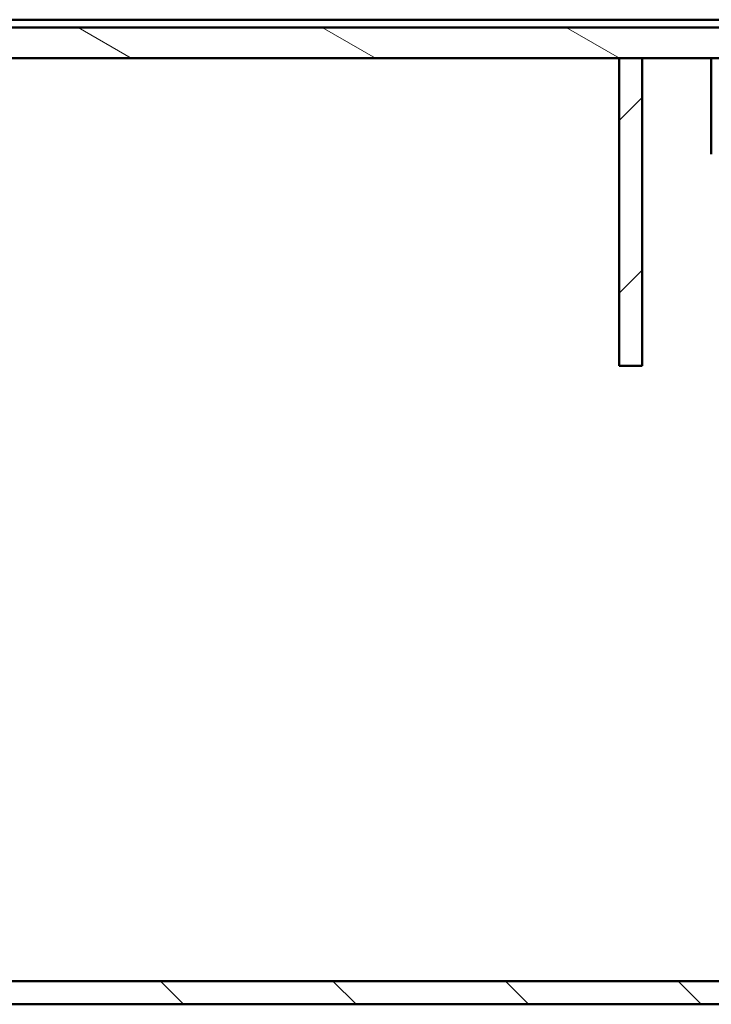
# Model space of a CAD drawing. Units: millimetres. Extents: x 0 to 5945, y 0 to 4205.
# Drawn here: x 5261 to 5351, y 3338 to 3466 of the extents above; entities that cross this region are included whole.
import ezdxf

# ---------------------------------------------------------------- set-up
doc = ezdxf.new("R2010")
doc.units = ezdxf.units.MM
doc.header["$LTSCALE"] = 5
doc.layers.add('Schraffur', color=179, linetype='Continuous', lineweight=9)
doc.layers.add('Sichtbare Kanten(DIN)', color=7, linetype='Continuous', lineweight=50)
pattern_1 = [(44.99999999999999, (0, 0), (-11.22532015133644, 11.22532015133644), [])]

msp = doc.modelspace()

# ---------------------------------------------------------------- hatches: boundary and pattern name
at = {"layer": 'Schraffur'}
h = msp.add_hatch(dxfattribs=at)
h.set_pattern_fill('ANSI31', color=256, scale=127, angle=105, style=0)
h.set_pattern_definition([(150, (0, 0), (-7.9375, -13.74815328507796), [])])
h.paths.add_polyline_path([(4295.734292079568, 3461.496630683483), (4308.734292079568, 3461.496630683483), (4310.734292079567, 3461.496630683483), (4311.734292079568, 3461.496630683483), (4329.234292079568, 3461.496630683483), (4330.234292079566, 3461.496630683483), (4333.234292079565, 3461.496630683483), (4448.234292079565, 3461.496630683485), (4451.234292079565, 3461.496630683485), (4547.234292079565, 3461.496630683488), (4550.234292079564, 3461.496630683488), (4646.234292079564, 3461.49663068349), (4649.234292079565, 3461.49663068349), (4745.234292079564, 3461.496630683492), (4748.234292079565, 3461.496630683492), (4844.234292079564, 3461.496630683494), (4847.234292079564, 3461.496630683494), (4943.234292079563, 3461.496630683496), (4946.234292079563, 3461.496630683496), (5042.234292079562, 3461.496630683498), (5045.234292079562, 3461.496630683498), (5141.234292079563, 3461.4966306835), (5144.234292079563, 3461.4966306835), (5240.234292079562, 3461.496630683502), (5243.234292079562, 3461.496630683502), (5339.234292079562, 3461.496630683504), (5342.234292079562, 3461.496630683504), (5351.234292079745, 3461.496630683505), (5353.234292079759, 3461.496630683505), (5353.234292079759, 3465.496630683505), (4295.734292079568, 3465.496630683482)])
h.paths.add_polyline_path([(5412.234292079375, 3461.496630683507), (5414.234292079385, 3461.496630683507), (5458.234292079567, 3461.496630683507), (5461.234292079567, 3461.496630683507), (5462.234292079568, 3461.496630683507), (5479.734292079569, 3461.496630683508), (5480.734292079567, 3461.496630683508), (5482.734292079567, 3461.496630683508), (5490.734292079567, 3461.496630683508), (5490.734292079566, 3465.496630683508), (5412.234292079375, 3465.496630683507)])
h = msp.add_hatch(dxfattribs=at)
h.set_pattern_fill('ANSI31', color=256, scale=127, style=0)
h.set_pattern_definition(pattern_1)
edge = h.paths.add_edge_path()
edge.add_ellipse((5471.393560229369, 3450.996630683508), major_axis=(-0.1341350020156435, -0.4816718812991247), ratio=1, start_angle=195.5613479117811, end_angle=359.9999999999989)
edge.add_line((5471.259425227353, 3450.514958802209), (5480.368427081583, 3447.978302564808))
edge.add_ellipse((5480.234292079569, 3447.496630683508), major_axis=(0.4999999655557021, 0.0001855914723634), ratio=1, start_angle=0, end_angle=74.41738487157482, ccw=False)
edge.add_ellipse((5480.234292079568, 3447.496630683508), major_axis=(0.1665986255671573, -0.4714285714285626), ratio=1, start_angle=2.3590018827235326e-11, end_angle=70.55831627032438, ccw=False)
edge.add_ellipse((5474.403340184722, 3463.996630683508), major_axis=(-3.373349240661807, -17.68107787722584), ratio=1, start_angle=0, end_angle=30.264524464862802, ccw=False)
edge.add_ellipse((5474.403340184722, 3463.996630683508), major_axis=(-12.20285772618538, -13.23216774812358), ratio=1, start_angle=0, end_angle=31.881033181683108, ccw=False)
edge.add_ellipse((5464.234292079568, 3452.969824226738), major_axis=(-2.999999999999971, -1.39e-14), ratio=1, start_angle=0, end_angle=47.31739329976841, ccw=False)
edge.add_line((5461.234292079568, 3452.969824226738), (5461.234292079568, 3460.496630683508))
edge.add_ellipse((5462.234292079568, 3460.496630683508), major_axis=(4.92e-14, 0.9999999999999865), ratio=1, start_angle=2.7853275241795927e-12, end_angle=90.00000000000489, ccw=False)
edge.add_line((5462.234292079568, 3461.496630683507), (5479.734292079569, 3461.496630683508))
edge.add_ellipse((5479.734292079569, 3460.496630683508), major_axis=(1.000000000000156, 1.29e-13), ratio=1, start_angle=0, end_angle=89.99999999998448, ccw=False)
edge.add_line((5480.734292079568, 3460.496630683508), (5480.734292079568, 3452.496630683508))
edge.add_ellipse((5479.734292079569, 3452.496630683508), major_axis=(-4.92e-14, -0.9999999999999836), ratio=1, start_angle=2.7853275241795927e-12, end_angle=90.00000000000489, ccw=False)
edge.add_line((5479.734292079569, 3451.496630683508), (5471.393560229369, 3451.496630683508))
edge = h.paths.add_edge_path()
edge.add_ellipse((4320.075023929768, 3450.996630683483), major_axis=(-8.2e-14, 0.5000000000000127), ratio=1, start_angle=195.5613479117635, end_angle=359.9999999999988)
edge.add_line((4320.075023929768, 3451.496630683482), (4311.734292079569, 3451.496630683482))
edge.add_ellipse((4311.734292079568, 3452.496630683482), major_axis=(-0.9999999999999433, -5.2e-15), ratio=1, start_angle=1.7053025658242404e-12, end_angle=90.00000000000381, ccw=False)
edge.add_line((4310.734292079569, 3452.496630683482), (4310.734292079569, 3460.496630683483))
edge.add_ellipse((4311.734292079568, 3460.496630683483), major_axis=(-1.639e-13, 1.000000000000104), ratio=1, start_angle=0, end_angle=89.99999999998562, ccw=False)
edge.add_line((4311.734292079568, 3461.496630683483), (4329.234292079568, 3461.496630683483))
edge.add_ellipse((4329.234292079569, 3460.496630683483), major_axis=(0.9999999999999433, 1.8e-15), ratio=1, start_angle=0, end_angle=90.00000000000398, ccw=False)
edge.add_line((4330.234292079569, 3460.496630683483), (4330.234292079569, 3452.969824226713))
edge.add_ellipse((4327.234292079569, 3452.969824226713), major_axis=(2.033809621031017, -2.20536129135374), ratio=1, start_angle=0, end_angle=47.31739329976932, ccw=False)
edge.add_ellipse((4317.065243974414, 3463.996630683482), major_axis=(3.3900846504493, -17.67787674079599), ratio=1, start_angle=0, end_angle=31.82679694715938, ccw=False)
edge.add_ellipse((4317.065243974414, 3463.996630683482), major_axis=(-5.997550520411947, -16.97142857142868), ratio=1, start_angle=0, end_angle=30.318760699386928, ccw=False)
edge.add_ellipse((4311.234292079569, 3447.496630683482), major_axis=(-0.4999999655558441, 0.0001855914806527), ratio=1, start_angle=0, end_angle=70.55831627128549, ccw=False)
edge.add_ellipse((4311.234292079569, 3447.496630683482), major_axis=(-0.1341350020158777, 0.4816718812992987), ratio=1, start_angle=0, end_angle=74.41738487058149, ccw=False)
edge.add_line((4311.100157077553, 3447.978302564781), (4320.209158931783, 3450.514958802183))
h = msp.add_hatch(dxfattribs=at)
h.set_pattern_fill('ANSI31', color=256, scale=127, angle=90, style=0)
h.set_pattern_definition([(135, (0, 0), (-11.22532015133644, -11.22532015133644), [])])
edge = h.paths.add_edge_path()
edge.add_line((4333.234292079569, 3344.496630683476), (4333.234292079565, 3461.496630683477))
edge.add_line((4333.234292079565, 3461.496630683477), (4330.234292079566, 3461.496630683477))
edge.add_line((4330.234292079566, 3461.496630683477), (4330.234292079566, 3460.496630683483))
edge.add_line((4330.234292079566, 3460.496630683483), (4330.234292079566, 3452.969824226713))
edge.add_line((4330.234292079566, 3452.969824226713), (4330.234292079569, 3344.496630683476))
edge.add_ellipse((4336.234292079569, 3344.496630683476), major_axis=(-5.999999999999872, -5.7e-14), ratio=1, start_angle=1.343e-13, end_angle=90.0000000000015)
edge.add_line((4336.234292079569, 3338.496630683477), (5372.734292080138, 3338.496630683499))
edge.add_line((5372.734292080137, 3338.496630683499), (5372.734292080137, 3341.496630683499))
edge.add_line((5372.734292080137, 3341.496630683499), (5369.543128509852, 3341.496630683499))
edge.add_line((5369.543128509851, 3341.496630683499), (4336.234292079569, 3341.496630683477))
edge.add_ellipse((4336.234292079569, 3344.496630683476), major_axis=(-6.5e-15, -3.00000000000001), ratio=1, start_angle=270.00000000000216, end_angle=360.0000000000001, ccw=False)
edge = h.paths.add_edge_path()
edge.add_ellipse((5455.23429207957, 3344.496630683676), major_axis=(5.555e-13, -6.000000000175094), ratio=1, start_angle=1.237e-13, end_angle=0.3400263018202541)
edge.add_ellipse((5455.23429207957, 3344.496630683501), major_axis=(0.0356072620510032, -5.999894342643713), ratio=1, start_angle=1.4809e-12, end_angle=89.65997369817136)
edge.add_line((5461.23429207957, 3344.496630683501), (5461.234292079568, 3452.969824226738))
edge.add_line((5461.234292079567, 3452.969824226738), (5461.234292079567, 3460.496630683508))
edge.add_line((5461.234292079567, 3460.496630683508), (5461.234292079567, 3461.496630683501))
edge.add_line((5461.234292079567, 3461.496630683501), (5458.234292079567, 3461.496630683501))
edge.add_line((5458.234292079567, 3461.496630683501), (5458.234292079569, 3344.496630683501))
edge.add_ellipse((5455.23429207957, 3344.496630683501), major_axis=(3.000000000000043, 3.35e-14), ratio=1, start_angle=270.00000000000074, end_angle=360.00000000000006, ccw=False)
edge.add_line((5455.23429207957, 3341.496630683501), (5397.234292079176, 3341.496630683499))
edge.add_line((5397.234292079176, 3341.496630683499), (5392.734292079002, 3341.496630683499))
edge.add_line((5392.734292079002, 3341.4966306835), (5392.734292079002, 3338.4966306835))
edge.add_line((5392.734292079002, 3338.496630683499), (5399.209185318166, 3338.496630683499))
edge.add_line((5399.209185318166, 3338.4966306835), (5455.23429207957, 3338.496630683501))
h = msp.add_hatch(dxfattribs=at)
h.set_pattern_fill('ANSI31', color=256, scale=127, style=0)
h.set_pattern_definition(pattern_1)
h.paths.add_polyline_path([(5339.234292079562, 3461.496630683504), (5339.234292079563, 3421.496630683505), (5342.234292079563, 3421.496630683505), (5342.234292079562, 3461.496630683504)])

# ---------------------------------------------------------------- linework, layer by layer
at = {"layer": 'Sichtbare Kanten(DIN)'}
for p, q in [((5492.401292580262, 3466.496416604373), (4291.088399380257, 3466.496416604348)), ((5353.234292079757, 3465.496630683505), (4295.734292079568, 3465.496630683482)), ((4295.734292079568, 3461.496630683483), (5353.234292079757, 3461.496630683505)), ((5339.234292079562, 3461.496630683505), (5339.234292079563, 3421.496630683505)), ((5342.234292079562, 3461.496630683505), (5339.234292079562, 3461.496630683505)), ((5342.234292079563, 3421.496630683505), (5342.234292079562, 3461.496630683505)), ((5351.234292079565, 3448.996630683505), (5351.234292079565, 3461.496630683505)), ((5339.234292079563, 3421.496630683505), (5342.234292079563, 3421.496630683505)), ((5372.734292080134, 3341.496630683499), (4336.234292079571, 3341.496630683476)), ((4336.234292079572, 3338.496630683477), (5372.734292080134, 3338.496630683499))]:
    msp.add_line(p, q, dxfattribs=at)

doc.saveas('drawing.dxf')
